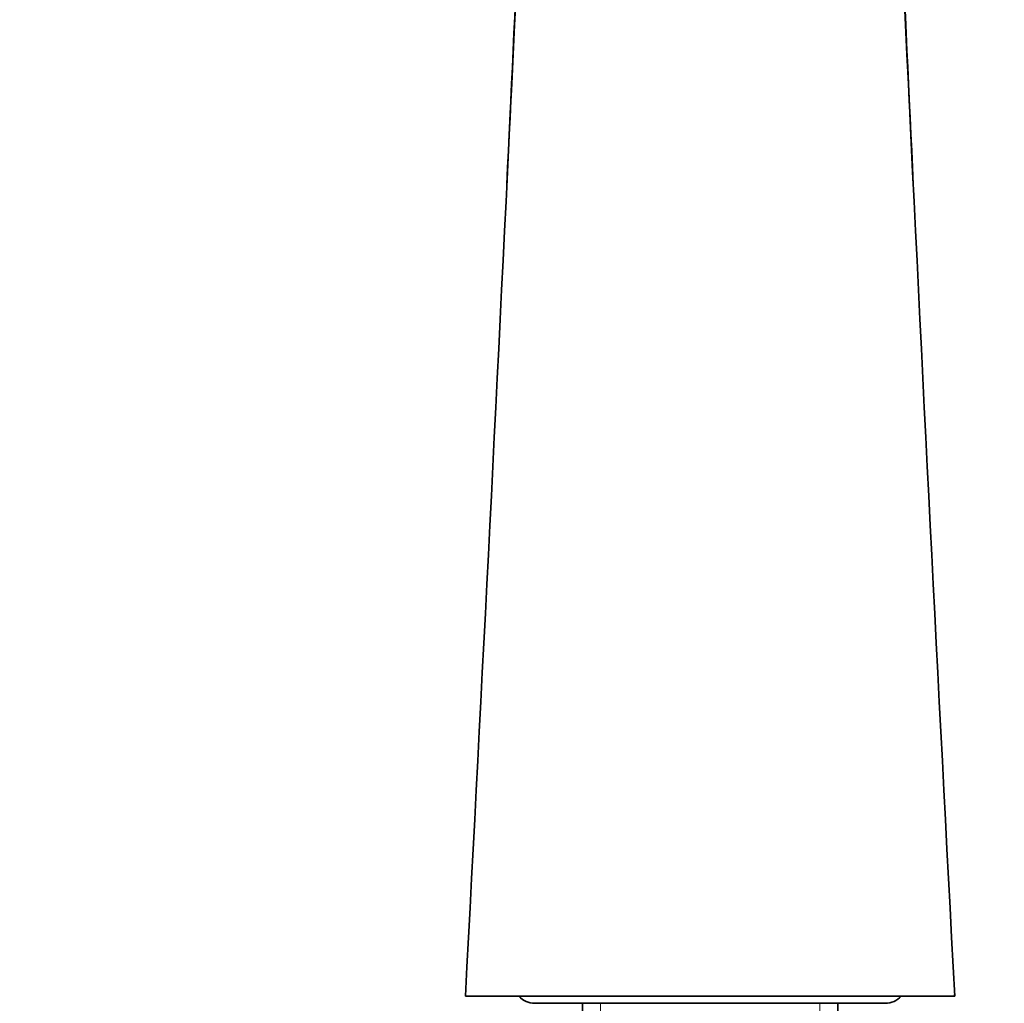
# Model space of a CAD drawing. Units: millimetres. Extents: x -239 to 1103, y -94 to 1164.
# Drawn here: x 372 to 456, y 637 to 720 of the extents above; entities that cross this region are included whole.
import ezdxf
from ezdxf import colors
from ezdxf.entities.mleader import LeaderData, LeaderLine
from ezdxf.math import Vec2, Vec3

# ---------------------------------------------------------------- set-up
doc = ezdxf.new("R2010")
doc.units = ezdxf.units.MM
doc.layers.add('DV1_Défaut', color=7, linetype='Continuous')
doc.layers.add('Défaut', color=7, linetype='Continuous')

# ---------------------------------------------------------------- blocks, each defined once
blk = doc.blocks.new('_DOT')
at = {"color": 0}
blk.add_line((0, 0), (-1, 0), dxfattribs=at)
at = {"color": 0, "const_width": 0.333}
blk.add_lwpolyline([(-0.1665, 0, 1), (0.1665, 0, 1)], format="xyb", close=True, dxfattribs=at)
blk = doc.blocks.new('SE')
at = {"layer": 'DV1_Défaut', "color": 7, "linetype": 'Continuous', "lineweight": 35}
for p, q in [((409.756, 637.473), (430.541, 637.473)), ((430.541, 637.473), (451.325, 637.473)), ((415.641, 636.873), (445.441, 636.873)), ((419.691, 636.873), (419.691, 575.923)), ((441.391, 575.923), (441.391, 636.873))]:
    blk.add_line(p, q, dxfattribs=at)
at = {"layer": 'DV1_Défaut', "color": 7, "linetype": 'Continuous', "lineweight": 18}
for p, q in [((421.225, 636.873), (421.225, 575.923)), ((439.856, 636.873), (439.856, 575.923))]:
    blk.add_line(p, q, dxfattribs=at)
at = {"layer": 'DV1_Défaut', "color": 7, "linetype": 'Continuous', "lineweight": 35}
for centre, radius, start, end in [((-17007.985, 1561.276), 17442.222, 356.9639885, 357.4902021), ((-17704.2, 1565.89), 18137.851, 357.2840158, 357.5719298), ((17869.066, 1561.276), 17442.222, 182.5097979, 183.0360115), ((18565.282, 1565.89), 18137.851, 182.4280702, 182.7159842), ((-26354.407, 2076.828), 26802.839, 356.9216445, 356.9219469), ((415.641, 638.673), 1.8, 222.48686, 270), ((445.441, 638.673), 1.8, 270, 317.9045), ((27215.488, 2076.828), 26802.839, 183.0780531, 183.0783555)]:
    blk.add_arc(centre, radius, start, end, dxfattribs=at)

msp = doc.modelspace()

# ---------------------------------------------------------------- block references
at = {"layer": 'Défaut'}
msp.add_blockref('SE', (0, 0), dxfattribs=at)

# ---------------------------------------------------------------- leaders
at = {"layer": 'Défaut', "color": 7, "linetype": 'Continuous', "lineweight": 18}
ml = msp.add_multileader_mtext('Standard', dxfattribs=at)
ml.set_content('{\\pxsm0.9;\\fSolid Edge ISO|b1||i0||c0|p34;\\W1.;08/11/2016\\P}', color=256)
ml.set_leader_properties()
ml.set_arrow_properties(name='DOT')
ml.build(insert=Vec2(0, 0))
ml.multileader.update_dxf_attribs({"leader_type": 0, "dogleg_length": 0, "arrow_head_size": 12})
ctx = ml.context
ctx.base_point, ctx.char_height, ctx.arrow_head_size, ctx.landing_gap_size = Vec3(656.602, 1156.973), 12, 12, 4.2
notes = []
notes.append((ctx, [(0, (0, 0, 0), (0, 0), (1, 0), 1, [])]))
ctx.mtext.insert = Vec3(658.602, 1163.093)
for ctx, leaders in notes:
    for number, flags, end, landing, length, lines in leaders:
        leader = LeaderData()
        leader.index, (leader.has_last_leader_line, leader.has_dogleg_vector, leader.attachment_direction) = number, flags
        leader.last_leader_point, leader.dogleg_vector, leader.dogleg_length = Vec3(end), Vec3(landing), length
        for number, points, colour, breaks in lines:
            line = LeaderLine()
            line.index, line.vertices, line.color, line.breaks = number, Vec3.list(points), colors.encode_raw_color(colour), breaks
            leader.lines.append(line)
        ctx.leaders.append(leader)

doc.saveas('drawing.dxf')
